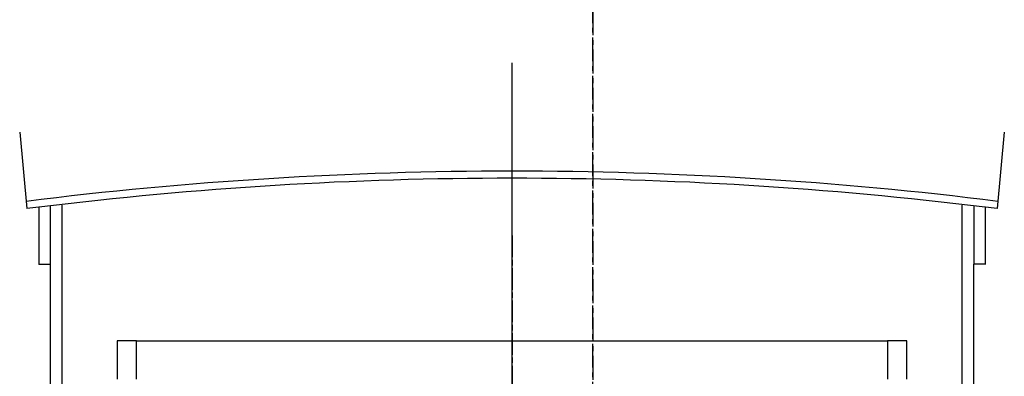
# Model space of a CAD drawing. Extents: x 4717 to 17999, y 19673 to 24292.
# Drawn here: x 11671 to 12185, y 23065 to 23251 of the extents above; entities that cross this region are included whole.
import ezdxf

# ---------------------------------------------------------------- set-up
doc = ezdxf.new("R2010")
doc.units = 0
doc.header["$LTSCALE"] = 2
doc.linetypes.add('CENTER', pattern=[2, 1.25, -0.25, 0.25, -0.25])
doc.linetypes.add('CHAIN', pattern=[0.3543, 0.2362, -0.0295, 0.0591, -0.0295])
doc.layers.get('0').update_dxf_attribs({"linetype": 'CONTINUOUS'})

msp = doc.modelspace()

# ---------------------------------------------------------------- linework, layer by layer
at = {"color": 4, "linetype": 'CENTER', "ltscale": 5}
for p, q in [((11969.789, 21469.21), (11969.918, 24192.228)), ((11969.895, 23655.336), (11969.918, 20363.423))]:
    msp.add_line(p, q, dxfattribs=at)
for p, q in [((11927.663, 21900.32), (11927.663, 23228.351)), ((11670.707, 23192.195), (11674.397, 23152.366)), ((12184.619, 23192.195), (12180.929, 23152.366)), ((11680.663, 23152.959), (11680.663, 23123.035)), ((11686.663, 23153.516), (11686.663, 23123.217)), ((12168.663, 23153.516), (12168.663, 23123.217)), ((12174.663, 23152.959), (12174.663, 23123.035)), ((11680.663, 23123.217), (11686.663, 23123.217)), ((12174.663, 23123.217), (12168.663, 23123.217)), ((11721.663, 23083.217), (11721.663, 23063.217)), ((11731.663, 23083.217), (11721.663, 23083.217)), ((11731.663, 23063.217), (11731.663, 23083.217)), ((11731.663, 23083.217), (12123.663, 23083.217)), ((12133.663, 23083.217), (12123.663, 23083.217)), ((12123.663, 23083.217), (12123.663, 23063.217)), ((12133.663, 23063.217), (12133.663, 23083.217))]:
    msp.add_line(p, q)
at = {"linetype": 'CHAIN', "ltscale": 23.990969}
msp.add_line((11927.663, 23138.217), (11927.663, 22038.207), dxfattribs=at)
for points in [[(11692.663, 23154.062), (11692.663, 22083.217), (11790.663, 22083.217)], [(12064.663, 22083.217), (12162.663, 22083.217), (12162.663, 23154.062)], [(11686.663, 23123.217), (11686.663, 22083.217)], [(12064.663, 22083.217), (12168.663, 22083.217), (12168.663, 23123.217)]]:
    msp.add_lwpolyline(points)
for centre, radius, start, end in [((11927.663, 21126.287), 2045.545, 82.878127, 97.121873), ((11927.663, 21150.137), 2017.995, 82.969439, 97.030561), ((12005.163, 19690.624), 3477.508, 95.354285, 95.457984), ((11850.163, 19690.624), 3477.508, 84.542016, 84.644217)]:
    msp.add_arc(centre, radius, start, end)

doc.saveas('drawing.dxf')
